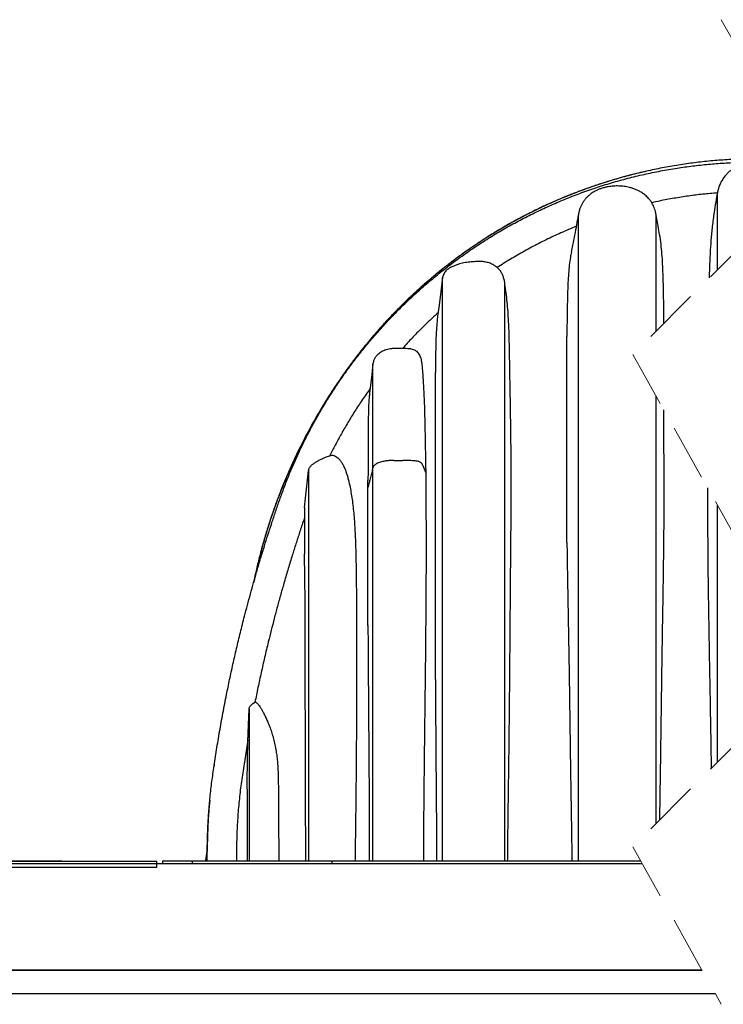
# Model space of a CAD drawing. Units: millimetres. Extents: x 948 to 40241, y 666 to 24284.
# Drawn here: x 9617 to 11126, y 19727 to 21838 of the extents above; entities that cross this region are included whole.
import ezdxf

# ---------------------------------------------------------------- set-up
doc = ezdxf.new("R2010")
doc.units = ezdxf.units.MM
doc.header["$LTSCALE"] = 95
doc.linetypes.add('HIDDEN', pattern=[1.905, 1.27, -0.635])

msp = doc.modelspace()

# ---------------------------------------------------------------- linework, layer by layer
at = {"color": 7, "linetype": 'HIDDEN', "lineweight": 18}
for p, q in [((11121.83, 21838.09), (11311.83, 21500.21)), ((11311.83, 21500.21), (10931.83, 21120.21)), ((10931.83, 21120.21), (11311.83, 20444.45)), ((11311.83, 20444.45), (10931.83, 20064.45)), ((10931.83, 20064.45), (11121.83, 19726.57))]:
    msp.add_line(p, q, dxfattribs=at)
at = {"color": 7, "linetype": 'Continuous', "lineweight": 25}
for p, q in [((11113.86, 21468.83), (11113.47, 21466.73)), ((11114.56, 21471.46), (11113.86, 21468.79)), ((11113.86, 21468.79), (11113.86, 21468.83)), ((11113.86, 21302.24), (11113.86, 21468.4)), ((10815.44, 20034.04), (10815.44, 21419.84)), ((10981.9, 21170.28), (10981.9, 21419.91)), ((10524.19, 20034.04), (10524.19, 21284.92)), ((10657.91, 20034.04), (10657.91, 21271.06)), ((10790.72, 20717), (10790.72, 21158.75)), ((10374.7, 20877.98), (10374.7, 21100.39)), ((10508.67, 20422.87), (10508.67, 21081.36)), ((10981.9, 20114.53), (10981.9, 21031.16)), ((10419.55, 20892.92), (10438.6, 20892.92)), ((10236.63, 20871.33), (10236.63, 20034.04)), ((10374.7, 20034.04), (10374.7, 20877.98)), ((10363.97, 20834.65), (10363.97, 20849.88)), ((10363.97, 20538.61), (10363.97, 20834.65)), ((10227.68, 20791.94), (10227.68, 20692.56)), ((11113.86, 20246.49), (11113.86, 20796.5)), ((10106.41, 20288.4), (10109.15, 20360.15)), ((10106.47, 20290.22), (10109.15, 20360.19)), ((10109.15, 20360.19), (10109.15, 20360.15)), ((10109.15, 20360.15), (10109.15, 20034.04)), ((10121.61, 20374.44), (10122.5, 20374.97)), ((10106.41, 20288.4), (10106.47, 20290.22)), ((10034.23, 20239.54), (10033.95, 20237.6)), ((10034.53, 20241.69), (10034.54, 20241.71)), ((10019.41, 20059.73), (10015.58, 20034.04)), ((4081.62, 20028.45), (10952.07, 20028.45)), ((4081.62, 20028.2), (10952.21, 20028.2)), ((6951.82, 20033.53), (9910.92, 20033.53)), ((6951.82, 20020.83), (9910.92, 20020.83)), ((9344.71, 20034.04), (9618.22, 20034.04)), ((9618.22, 20034.04), (9644.22, 20034.04)), ((9644.22, 20034.04), (9707.72, 20034.04)), ((9644.22, 20034.04), (9644.22, 20033.53)), ((9707.72, 20034.04), (9707.72, 20033.53)), ((9910.92, 20020.83), (9910.92, 20033.53)), ((9923.62, 20034.04), (9923.62, 20028.45)), ((9923.62, 20034.04), (9987.12, 20034.04)), ((9987.12, 20034.04), (9987.12, 20028.45)), ((9987.12, 20034.04), (10013.12, 20034.04)), ((10013.12, 20034.04), (10286.63, 20034.04)), ((10286.63, 20034.04), (10286.63, 20028.45)), ((10286.63, 20034.04), (10948.93, 20034.04)), ((4081.62, 19799.85), (11080.62, 19799.85)), ((11080.62, 19799.85), (4386.42, 19799.85)), ((11109.18, 19749.05), (4030.82, 19749.05))]:
    msp.add_line(p, q, dxfattribs=at)
at = {"color": 7, "linetype": 'Continuous', "lineweight": 25, "flags": 128}
for points in [[(10524.19, 21284.92), (10520.31, 21255.39), (10516.43, 21225.85), (10513.33, 21202.33)], [(10374.7, 21100.78), (10372.02, 21077.16), (10369.33, 21053.54), (10367.54, 21037.82), (10367.19, 21034.76)], [(10227.68, 20791.94), (10229.92, 20811.79), (10232.16, 20831.65), (10236.63, 20871.33)]]:
    msp.add_lwpolyline(points, dxfattribs=at)
at = {"color": 7, "linetype": 'Continuous', "lineweight": 25}
for points, knots in [([(11199.97, 21539.75), (11188.25, 21539.64), (11164.83, 21539.42), (11129.77, 21537.65), (11094.83, 21534.84), (11060.05, 21530.88), (11025.44, 21525.81), (10991.04, 21519.63), (10956.86, 21512.35), (10922.4, 21503.84), (10887.69, 21494.03), (10852.77, 21482.88), (10818.21, 21470.55), (10784.07, 21457.04), (10750.39, 21442.38), (10717.21, 21426.59), (10684.58, 21409.67), (10652.55, 21391.66), (10621.17, 21372.59), (10590.47, 21352.48), (10560.48, 21331.36), (10531.82, 21309.68), (10504.44, 21287.53), (10478.31, 21264.98), (10452.91, 21241.6), (10428.25, 21217.41), (10403.87, 21191.93), (10379.85, 21165.11), (10356.26, 21136.92), (10333.62, 21107.91), (10311.96, 21078.14), (10291.23, 21047.75), (10271.85, 21017.36), (10253.78, 20987.04), (10236.95, 20956.84), (10221.01, 20926.19), (10205.98, 20895.11), (10191.86, 20863.61), (10178.66, 20831.72), (10166.39, 20799.46), (10155.05, 20766.84), (10144.67, 20733.9), (10135.26, 20700.84), (10126.97, 20667.67), (10121.78, 20645.43), (10119.6, 20634.14), (10119.57, 20633.99)], [0, 0, 0, 0, 0.0230138, 0.0459893, 0.068932, 0.0918473, 0.1147403, 0.137617, 0.1604859, 0.1833561, 0.2073265, 0.2313183, 0.255335, 0.2793707, 0.3034194, 0.327475, 0.3515318, 0.3755843, 0.3996266, 0.4236525, 0.4476557, 0.4716348, 0.4942296, 0.5168195, 0.5394131, 0.5620189, 0.5846439, 0.6086664, 0.6327219, 0.6568165, 0.680935, 0.7050171, 0.7290645, 0.7517114, 0.7743377, 0.7969482, 0.8195477, 0.8421406, 0.8647317, 0.8873256, 0.9099267, 0.9325398, 0.9551695, 0.9774159, 0.9996876, 1, 1, 1, 1]), ([(10019.36, 20034.04), (10019.32, 20045.15), (10019.24, 20067.35), (10020.25, 20100.66), (10022.1, 20133.93), (10024.88, 20167.15), (10028.56, 20200.32), (10033.54, 20235.38), (10039.2, 20272.45), (10045.74, 20311.62), (10052.86, 20351.06), (10060.08, 20388.24), (10067.31, 20423.25), (10074.46, 20456.16), (10082.13, 20489.72), (10090.38, 20524.07), (10098.19, 20555.1), (10105.43, 20582.73), (10111.96, 20606.88), (10118.85, 20631.61), (10126.15, 20656.99), (10133.89, 20683.1), (10141.61, 20708.32), (10149.28, 20732.67), (10156.87, 20756.16), (10164.98, 20780.53), (10173.64, 20805.86), (10182.95, 20831.99), (10193.13, 20858.09), (10204.02, 20884.04), (10215.63, 20909.78), (10228.19, 20935.79), (10241.73, 20962), (10256.27, 20988.38), (10271.85, 21014.86), (10288.49, 21041.4), (10306.25, 21067.94), (10325.16, 21094.44), (10345.14, 21120.71), (10366.23, 21146.7), (10388.45, 21172.4), (10411.97, 21197.89), (10436.18, 21222.49), (10461, 21246.16), (10486.36, 21268.88), (10512.89, 21291.18), (10540.58, 21312.98), (10569.43, 21334.18), (10599.41, 21354.7), (10629.62, 21373.89), (10659.93, 21391.77), (10690.21, 21408.37), (10721.28, 21424.13), (10753.1, 21439), (10785.6, 21452.92), (10818.73, 21465.83), (10852.43, 21477.7), (10886.62, 21488.47), (10921.25, 21498.12), (10956.24, 21506.61), (10991.52, 21513.92), (11026.33, 21519.91), (11060.6, 21524.67), (11094.25, 21528.3), (11127.88, 21530.86), (11161.45, 21532.47), (11183.81, 21532.71), (11194.96, 21532.82)], [0, 0, 0, 0, 0.0156551, 0.031308, 0.0469641, 0.0626293, 0.0783097, 0.094012, 0.1125495, 0.1311803, 0.1499882, 0.1690609, 0.1845772, 0.2003822, 0.2165409, 0.233118, 0.2501782, 0.2616516, 0.2733982, 0.2854483, 0.2978413, 0.3106218, 0.3238473, 0.3350296, 0.3466092, 0.3586553, 0.3712416, 0.3843441, 0.3977685, 0.4107366, 0.4240094, 0.4375808, 0.4514456, 0.4655994, 0.4800388, 0.4947597, 0.5097607, 0.5250525, 0.5406502, 0.5562823, 0.5722403, 0.588535, 0.6051729, 0.6208839, 0.6368869, 0.6531739, 0.6697363, 0.6865614, 0.7036377, 0.7209505, 0.7370119, 0.7532412, 0.7696209, 0.7861306, 0.8027506, 0.8194633, 0.8362528, 0.8531035, 0.8699993, 0.8869227, 0.9038561, 0.9207831, 0.9367222, 0.9526269, 0.9684831, 0.9842786, 1, 1, 1, 1]), ([(11240.11, 21523.23), (11237.79, 21524.01), (11233.13, 21525.59), (11225.47, 21527.46), (11216.11, 21529.14), (11205.01, 21530.22), (11194.24, 21530.45), (11184.94, 21530), (11177.14, 21529.1), (11169.35, 21527.58), (11161.9, 21525.42), (11154.9, 21522.61), (11148.89, 21519.42), (11143.64, 21515.92), (11138.54, 21511.87), (11133.32, 21506.85), (11127.81, 21500.33), (11123.08, 21493.21), (11119.44, 21486.39), (11117.87, 21482.19), (11117.23, 21480.47)], [0, 0, 0, 0, 0.0507185, 0.1016789, 0.1631893, 0.2474572, 0.3322958, 0.3860342, 0.4399933, 0.4948512, 0.5501419, 0.6001914, 0.6507803, 0.6906774, 0.7308587, 0.7853097, 0.8403562, 0.9073246, 0.9618478, 1, 1, 1, 1]), ([(10954.39, 21511.55), (10951.93, 21510.99), (10941.02, 21508.54), (10923.73, 21504.08), (10902.32, 21498.21), (10882.6, 21492.38), (10865.48, 21486.97), (10851.48, 21482.3), (10841.09, 21478.71), (10831.85, 21475.42), (10824.27, 21472.65), (10818.2, 21470.39), (10813.46, 21468.59), (10809.63, 21467.12), (10806.61, 21465.95), (10804.32, 21465.06), (10802.38, 21464.3), (10800.93, 21463.72), (10799.88, 21463.31), (10799.11, 21463), (10798.29, 21462.68), (10797.35, 21462.3), (10796.23, 21461.85), (10795.07, 21461.39), (10794.09, 21460.99), (10793.34, 21460.69), (10792.74, 21460.45), (10792.12, 21460.2), (10791.49, 21459.94), (10790.87, 21459.69), (10790.07, 21459.36), (10789.11, 21458.97), (10788.01, 21458.52), (10786.99, 21458.1), (10785.9, 21457.65), (10784.66, 21457.14), (10783.19, 21456.53), (10781.2, 21455.7), (10778.6, 21454.61), (10775.31, 21453.22), (10770.85, 21451.31), (10765.32, 21448.92), (10758.88, 21446.08), (10749.4, 21441.83), (10737.37, 21436.27), (10722.57, 21429.16), (10708.31, 21422.04), (10693.97, 21414.62), (10679.59, 21406.9), (10664.69, 21398.61), (10645.74, 21387.67), (10623.09, 21373.9), (10597.16, 21357.11), (10571.65, 21339.55), (10552.02, 21325.19), (10538, 21314.51), (10529.57, 21307.95), (10521.62, 21301.64), (10514.36, 21295.77), (10507.85, 21290.43), (10502.08, 21285.62), (10497.03, 21281.34), (10492.64, 21277.59), (10488.9, 21274.36), (10485.88, 21271.73), (10483.56, 21269.69), (10481.7, 21268.05), (10479.92, 21266.48), (10477.66, 21264.47), (10474.82, 21261.93), (10471.34, 21258.79), (10467.24, 21255.06), (10462.37, 21250.58), (10456.58, 21245.18), (10449.92, 21238.87), (10442.39, 21231.6), (10434.34, 21223.67), (10425.83, 21215.11), (10416.94, 21205.96), (10407.45, 21195.95), (10397.37, 21185.04), (10386.75, 21173.2), (10375.62, 21160.41), (10364.01, 21146.64), (10351.77, 21131.6), (10338.92, 21115.2), (10325.54, 21097.39), (10311.84, 21078.38), (10297.89, 21058.17), (10283.75, 21036.74), (10270.23, 21015.23), (10257.37, 20993.77), (10245.19, 20972.47), (10233.06, 20950.2), (10221.05, 20926.95), (10209.2, 20902.7), (10197.57, 20877.43), (10186.22, 20851.14), (10175.6, 20824.79), (10165.71, 20798.47), (10156.55, 20772.25), (10147.79, 20745.16), (10139.5, 20717.23), (10131.79, 20688.6), (10124.7, 20659.61), (10120.61, 20640.15), (10118.56, 20630.45)], [0, 0, 0, 0, 0.0058841, 0.0261326, 0.0417363, 0.057757, 0.0741976, 0.083676, 0.0922427, 0.0998882, 0.1066115, 0.1110907, 0.11504, 0.1184593, 0.1206759, 0.1225942, 0.1242142, 0.1255358, 0.1262511, 0.1268417, 0.1274945, 0.1282887, 0.1292244, 0.1303025, 0.131207, 0.1316903, 0.1321943, 0.1327189, 0.1332574, 0.1337841, 0.1342963, 0.1352774, 0.1362007, 0.1370662, 0.1378741, 0.1389527, 0.1401911, 0.141593, 0.1440024, 0.1467794, 0.1499243, 0.1553521, 0.1608425, 0.1663813, 0.1796286, 0.1918286, 0.2047357, 0.2168701, 0.2295794, 0.2428629, 0.2567196, 0.2807227, 0.3047894, 0.328913, 0.3530897, 0.3616132, 0.3701027, 0.3780572, 0.3853301, 0.3919218, 0.397733, 0.4028878, 0.407386, 0.411228, 0.4144234, 0.4167727, 0.4184244, 0.4202312, 0.4223212, 0.4254863, 0.4291372, 0.433274, 0.438443, 0.4446044, 0.4517591, 0.4599075, 0.4690505, 0.4781719, 0.4881078, 0.4988591, 0.5104273, 0.5228139, 0.5360206, 0.5500497, 0.5649039, 0.5813534, 0.5987158, 0.6169717, 0.6361011, 0.6561033, 0.676978, 0.6954579, 0.7145723, 0.7343218, 0.7547077, 0.7757316, 0.7973954, 0.8197016, 0.8426531, 0.8637689, 0.8854086, 0.9075756, 0.9302738, 0.9535075, 0.9768524, 1, 1, 1, 1]), ([(10981.9, 21419.91), (10981.51, 21422.17), (10980.77, 21426.47), (10979, 21432.5), (10976.92, 21437.86), (10974.38, 21443.07), (10971.37, 21448.02), (10967.93, 21452.62), (10964.35, 21456.66), (10960.74, 21460.14), (10957.11, 21463.16), (10953.6, 21465.75), (10950, 21468.09), (10945.36, 21470.76), (10939.55, 21473.56), (10932.49, 21476.25), (10923.91, 21478.75), (10913.82, 21480.68), (10902.28, 21481.63), (10890.69, 21481.42), (10880.5, 21480.17), (10871.89, 21478.32), (10864.94, 21476.28), (10859.29, 21474.16), (10854.81, 21472.15), (10851.1, 21470.27), (10847.04, 21467.95), (10842.45, 21464.91), (10837.75, 21461.22), (10833.12, 21456.85), (10828.7, 21451.82), (10824.84, 21446.32), (10821.59, 21440.47), (10818.98, 21434.39), (10816.77, 21427.48), (10815.9, 21422.51), (10815.44, 21419.91)], [0, 0, 0, 0, 0.0302132, 0.0577484, 0.0829676, 0.1061517, 0.1342509, 0.1594529, 0.1819727, 0.2056213, 0.2256906, 0.2443692, 0.2632893, 0.2824726, 0.3150661, 0.3484671, 0.382244, 0.433121, 0.4840746, 0.5351481, 0.58613, 0.6195823, 0.6514946, 0.6818118, 0.6992504, 0.7164648, 0.7367829, 0.7610314, 0.7891965, 0.8157084, 0.8451095, 0.87765, 0.9043805, 0.9334046, 0.9651084, 1, 1, 1, 1]), ([(11118.53, 21483.83), (11118.34, 21483.42), (11117.12, 21480.8), (11115.45, 21475.69), (11114.39, 21470.92), (11113.86, 21468.52)], [0, 0, 0, 0, 0.0845181, 0.5418495, 1, 1, 1, 1]), ([(11113.47, 21466.73), (11103.11, 21465.82), (11082.38, 21464), (11051.36, 21460.05), (11020.43, 21455.18), (10994.22, 21450.29), (10978.37, 21446.81), (10972.73, 21445.57)], [0, 0, 0, 0, 0.218904, 0.4384079, 0.6582992, 0.8783632, 1, 1, 1, 1]), ([(11113.47, 21466.73), (11112.86, 21463.41), (11111.62, 21456.59), (11109.21, 21442.64), (11106.73, 21427.06), (11104.33, 21409.94), (11101.91, 21390.26), (11099.55, 21365.64), (11097.64, 21335.9), (11096.48, 21308.72), (11096.04, 21291.42), (11095.87, 21284.25)], [0, 0, 0, 0, 0.05524654, 0.11333947, 0.23130757, 0.31310031, 0.39573808, 0.5554299, 0.71718919, 0.8827937, 1, 1, 1, 1]), ([(10815.44, 21419.91), (10814.07, 21412.63), (10811.32, 21398.08), (10807.2, 21376.27), (10803.5, 21356.71), (10801.17, 21344.42), (10800.22, 21339.39)], [0, 0, 0, 0, 0.2712715, 0.542233, 0.8126233, 1, 1, 1, 1]), ([(10986.6, 21395.01), (10986.49, 21395.59), (10984.92, 21403.89), (10983.35, 21412.2), (10981.9, 21419.91)], [0, 0, 0, 0, 0.0705647, 1, 1, 1, 1]), ([(10810.74, 21394.99), (10805.17, 21392.7), (10788.72, 21385.91), (10761.82, 21373.78), (10730.34, 21358.35), (10699.71, 21341.96), (10669.91, 21324.8), (10650.66, 21312.59), (10641.1, 21306.53)], [0, 0, 0, 0, 0.0942496, 0.2787206, 0.4617857, 0.6431787, 0.8226487, 1, 1, 1, 1]), ([(10998.67, 21187.05), (10998.67, 21188.18), (10998.64, 21199.12), (10998.47, 21219.59), (10998.16, 21246.31), (10997.72, 21270.51), (10997.1, 21292.39), (10996.18, 21314.03), (10994.81, 21335.43), (10992.75, 21356.54), (10990, 21376.4), (10987.65, 21389.14), (10986.56, 21395)], [0, 0, 0, 0, 0.0161632, 0.1574099, 0.2943994, 0.4004558, 0.505416, 0.6092331, 0.7118501, 0.8137089, 0.914304, 1, 1, 1, 1]), ([(10800.27, 21339.38), (10799.59, 21335.82), (10797.82, 21326.65), (10795.71, 21311.23), (10794.09, 21293.12), (10792.99, 21274.42), (10792.12, 21252.4), (10791.51, 21226.95), (10791.13, 21201.25), (10790.87, 21178.47), (10790.77, 21165.35), (10790.72, 21158.75)], [0, 0, 0, 0, 0.06004875, 0.15466641, 0.25768679, 0.36103268, 0.4649787, 0.62266071, 0.78257581, 0.89068458, 1, 1, 1, 1]), ([(10648.17, 21299.28), (10646.33, 21301.36), (10642.6, 21305.59), (10636.9, 21309.9), (10631.94, 21312.87), (10627.96, 21314.83), (10623.79, 21316.47), (10619.41, 21317.78), (10614.88, 21318.68), (10609.75, 21319.29), (10604.08, 21319.53), (10595.82, 21319.38), (10585.41, 21318.74), (10574.96, 21317.5), (10566.62, 21315.89), (10559.98, 21314.25), (10553.04, 21312.03), (10545.86, 21309.14), (10540.08, 21306.19), (10535.74, 21303.32), (10532.56, 21300.74), (10529.59, 21297.65), (10527.02, 21293.93), (10525.06, 21289.64), (10524.48, 21286.52), (10524.19, 21284.92)], [0, 0, 0, 0, 0.0579883, 0.1175005, 0.1480554, 0.1786126, 0.2100637, 0.241515, 0.2739118, 0.3063226, 0.34924, 0.3921794, 0.4787227, 0.5669929, 0.6114896, 0.6559801, 0.7096397, 0.7636032, 0.8172993, 0.8447453, 0.8721692, 0.9026304, 0.9338222, 0.9662884, 1, 1, 1, 1]), ([(10657.91, 21271.06), (10657.5, 21273.66), (10656.71, 21278.75), (10654.61, 21286.11), (10651.89, 21293.03), (10649.4, 21297.22), (10648.17, 21299.28)], [0, 0, 0, 0, 0.26141799, 0.51416969, 0.76130872, 1, 1, 1, 1]), ([(10663.66, 20034.04), (10663.78, 20046.55), (10664.02, 20071.56), (10664.47, 20109.04), (10664.96, 20146.47), (10665.48, 20183.82), (10665.99, 20221.08), (10666.55, 20264.81), (10667.13, 20314.97), (10667.71, 20371.53), (10668.22, 20427.87), (10668.69, 20484.08), (10669.13, 20540.15), (10669.58, 20596.08), (10670.03, 20651.74), (10670.47, 20700.94), (10670.84, 20743.74), (10671.08, 20780.16), (10671.23, 20816.39), (10671.27, 20852.35), (10671.17, 20887.97), (10670.91, 20922.05), (10670.52, 20954.59), (10670.07, 20985.57), (10669.56, 21016.12), (10669.04, 21046.2), (10668.52, 21075.77), (10668.04, 21105.07), (10667.59, 21134.1), (10666.92, 21162.84), (10665.91, 21188.78), (10664.49, 21211.94), (10662.75, 21232.27), (10660.64, 21251.94), (10658.81, 21264.77), (10657.91, 21271.06)], [0, 0, 0, 0, 0.0303258, 0.0606224, 0.0908744, 0.1210665, 0.1511831, 0.1812088, 0.2270795, 0.2727891, 0.3183212, 0.3636593, 0.4090612, 0.4542615, 0.4992427, 0.543987, 0.5735412, 0.602994, 0.6322874, 0.6613636, 0.6901649, 0.718634, 0.7439991, 0.7690461, 0.7937444, 0.8180635, 0.8419726, 0.8654411, 0.8891164, 0.9123513, 0.9351217, 0.952052, 0.9685824, 0.9846016, 1, 1, 1, 1]), ([(10514.26, 21209.34), (10508.42, 21204.02), (10496.82, 21193.46), (10478.22, 21175.47), (10458.56, 21155.56), (10444.93, 21140.67), (10438.18, 21133.29)], [0, 0, 0, 0, 0.2201335, 0.4372754, 0.7213034, 1, 1, 1, 1]), ([(10513.33, 21202.33), (10512.93, 21198.38), (10512.1, 21190.34), (10511.11, 21178.05), (10510.18, 21163.14), (10509.54, 21145.63), (10509.19, 21127.55), (10508.98, 21111.13), (10508.83, 21096.37), (10508.73, 21086.41), (10508.67, 21081.36)], [0, 0, 0, 0, 0.098274, 0.2003669, 0.3053485, 0.4681893, 0.6344562, 0.7531873, 0.8749668, 1, 1, 1, 1]), ([(10455.93, 21131.93), (10453.69, 21132.15), (10449.02, 21132.59), (10442.07, 21132.87), (10435.52, 21132.85), (10429.67, 21132.86), (10424.41, 21132.84), (10419.33, 21132.9), (10414.13, 21132.68), (10408.52, 21131.81), (10402.96, 21130.32), (10397.65, 21128.26), (10393.04, 21125.9), (10388.91, 21123.3), (10385.76, 21120.81), (10383.43, 21118.5), (10381.52, 21116.28), (10379.76, 21113.84), (10378.12, 21111.04), (10376.7, 21107.96), (10375.45, 21104.4), (10374.96, 21101.81), (10374.7, 21100.46)], [0, 0, 0, 0, 0.0701486, 0.145737, 0.2158084, 0.2736248, 0.3274961, 0.3791424, 0.4313968, 0.4889376, 0.5550412, 0.6100108, 0.6654272, 0.7158396, 0.7614521, 0.7898199, 0.8176821, 0.8522122, 0.8831709, 0.9183146, 0.9573889, 1, 1, 1, 1]), ([(10488.68, 20866.94), (10488.52, 20874.41), (10488.21, 20889.27), (10487.83, 20911.5), (10487.46, 20933.53), (10487.06, 20955.42), (10486.61, 20977.13), (10486.05, 20998.66), (10485.34, 21019.91), (10484.48, 21039.53), (10483.48, 21057.42), (10482.46, 21073.52), (10481.45, 21086.59), (10480.54, 21096.75), (10479.83, 21103.5), (10478.59, 21109.36), (10477.07, 21114.29), (10475.08, 21118.84), (10472.58, 21122.87), (10469.53, 21126.33), (10465.74, 21128.86), (10461.46, 21130.49), (10458.17, 21131.5), (10456.29, 21131.85), (10455.93, 21131.91)], [0, 0, 0, 0, 0.0808556, 0.1611089, 0.2407382, 0.3196292, 0.398251, 0.4759819, 0.5528234, 0.6286148, 0.6887448, 0.7469143, 0.80332, 0.8307481, 0.8574189, 0.8768013, 0.8954923, 0.9132888, 0.9304584, 0.9466147, 0.96285, 0.9792461, 0.9960967, 1, 1, 1, 1]), ([(10368.57, 21046.84), (10362.89, 21038.8), (10351.64, 21022.86), (10335.8, 20998.58), (10320.9, 20974.37), (10306.95, 20950.21), (10294.09, 20926.57), (10286.18, 20910.82), (10282.37, 20903.23)], [0, 0, 0, 0, 0.1762175, 0.3490145, 0.518513, 0.6848223, 0.8480486, 1, 1, 1, 1]), ([(10367.22, 21034.76), (10366.91, 21032.02), (10366.2, 21025.69), (10365.52, 21015.63), (10365.05, 21003.8), (10364.81, 20990.87), (10364.68, 20976.76), (10364.63, 20962.1), (10364.61, 20948.25), (10364.59, 20935.11), (10364.56, 20922.79), (10364.52, 20909.67), (10364.44, 20895.96), (10364.33, 20881.23), (10364.17, 20865.84), (10364.04, 20855.22), (10363.97, 20849.88)], [0, 0, 0, 0, 0.04464519, 0.10328129, 0.16344192, 0.23674859, 0.31293942, 0.39231197, 0.47454926, 0.53767308, 0.60533198, 0.67443883, 0.75035529, 0.82771183, 0.91334265, 1, 1, 1, 1]), ([(10989.97, 20122.6), (10990.05, 20127.31), (10990.33, 20144.87), (10990.82, 20175.27), (10991.43, 20214.72), (10992.03, 20255.03), (10992.67, 20299.81), (10993.34, 20348.27), (10994.04, 20400.41), (10994.77, 20452.9), (10995.57, 20505.55), (10996.44, 20558.39), (10997.31, 20611.09), (10998.1, 20663.38), (10998.75, 20715.21), (10999.18, 20766.41), (10999.27, 20810.96), (10999.23, 20848.87), (10999.12, 20880.32), (10998.97, 20911.59), (10998.78, 20942.74), (10998.58, 20972.74), (10998.51, 20992.4), (10998.47, 21001.69)], [0, 0, 0, 0, 0.0160645, 0.0599528, 0.1037475, 0.1506907, 0.1975279, 0.2565613, 0.316081, 0.3754385, 0.4356967, 0.4957834, 0.5557675, 0.6155583, 0.6742156, 0.7326561, 0.7902698, 0.8262296, 0.862021, 0.8975947, 0.9329277, 0.9683144, 1, 1, 1, 1]), ([(10236.63, 20871.33), (10236.78, 20872.19), (10237.07, 20873.9), (10238.16, 20876.53), (10239.8, 20879.12), (10242.79, 20882.45), (10247.16, 20886.08), (10252.91, 20889.82), (10259.82, 20893.77), (10267.89, 20897.89), (10277.24, 20901.7), (10283.67, 20903.59), (10286.85, 20904.53)], [0, 0, 0, 0, 0.0416183, 0.0832662, 0.1355082, 0.1878925, 0.2970362, 0.4068489, 0.5166905, 0.6787063, 0.8407354, 1, 1, 1, 1]), ([(10286.85, 20904.53), (10288.21, 20904.27), (10291.08, 20903.73), (10295.36, 20901.6), (10299.7, 20898.35), (10303.93, 20893.87), (10307.9, 20888.26), (10311.64, 20881.54), (10315.09, 20873.72), (10318.07, 20865.38), (10320.64, 20856.81), (10322.85, 20848.18), (10325.25, 20837.42), (10327.67, 20824.45), (10330.08, 20808.94), (10332.25, 20792.63), (10333.98, 20775.63), (10335.22, 20758.36), (10336.52, 20735.12), (10337.63, 20705.89), (10338.43, 20670.64), (10338.95, 20635.13), (10339.3, 20595.4), (10339.54, 20551.41), (10339.65, 20503.14), (10339.65, 20454.59), (10339.58, 20405.77), (10339.43, 20356.71), (10339.21, 20312.47), (10338.96, 20273.09), (10338.69, 20238.62), (10338.38, 20204.07), (10338.02, 20169.76), (10337.62, 20135.71), (10337.2, 20101.89), (10336.73, 20067.99), (10336.37, 20045.36), (10336.19, 20034.04)], [0, 0, 0, 0, 0.0046541, 0.0098728, 0.0159895, 0.02296, 0.03065, 0.0392238, 0.0489895, 0.0595741, 0.0691919, 0.0792797, 0.0897598, 0.106545, 0.1239774, 0.1429398, 0.1622601, 0.1818631, 0.2015987, 0.2411113, 0.280957, 0.321064, 0.3614149, 0.4155796, 0.4701061, 0.52495, 0.5800873, 0.6355011, 0.6911528, 0.7299781, 0.7689087, 0.8079391, 0.847064, 0.8851522, 0.9233145, 0.9616475, 1, 1, 1, 1]), ([(10419.55, 20892.92), (10416.84, 20892.87), (10411.44, 20892.76), (10403.48, 20891.88), (10396.64, 20890.62), (10390.98, 20889.17), (10386.54, 20887.7), (10382.56, 20885.94), (10379.22, 20883.85), (10376.88, 20881.71), (10375.42, 20879.74), (10374.94, 20878.55), (10374.7, 20877.98)], [0, 0, 0, 0, 0.1649798, 0.3288581, 0.4866278, 0.5877357, 0.6836587, 0.771112, 0.8519133, 0.9222631, 0.9626997, 1, 1, 1, 1]), ([(10488.68, 20866.94), (10486.5, 20871.69), (10483.95, 20877.26), (10481.12, 20883.22), (10480.4, 20884.91), (10479.62, 20886.27), (10478.29, 20887.58), (10476.46, 20888.82), (10474.19, 20889.91), (10471.59, 20890.8), (10468.67, 20891.49), (10464.51, 20892.07), (10459.15, 20892.4), (10450.5, 20892.75), (10443.64, 20892.92), (10438.94, 20892.92), (10438.6, 20892.92)], [0, 0, 0, 0, 0.2457942, 0.2885618, 0.30994, 0.332234, 0.3618927, 0.3970628, 0.4358112, 0.479971, 0.526332, 0.5766589, 0.6772674, 0.778773, 0.9843099, 1, 1, 1, 1]), ([(10374.7, 20877.98), (10373.81, 20874.37), (10372.02, 20867.13), (10368.44, 20852.69), (10365.76, 20841.86), (10363.97, 20834.65)], [0, 0, 0, 0, 0.2504191, 0.5006933, 1, 1, 1, 1]), ([(10483.93, 20034.04), (10483.91, 20045.77), (10483.86, 20069.21), (10483.98, 20104.36), (10484.18, 20139.46), (10484.48, 20174.5), (10484.84, 20209.46), (10485.31, 20250.54), (10485.87, 20297.69), (10486.52, 20350.89), (10487.14, 20403.88), (10487.73, 20456.67), (10488.26, 20509.24), (10488.71, 20561.59), (10489.05, 20613.64), (10489.28, 20661.84), (10489.34, 20706.24), (10489.28, 20746.85), (10489.13, 20787.21), (10488.92, 20827.21), (10488.76, 20853.75), (10488.68, 20866.94)], [0, 0, 0, 0, 0.0422316, 0.084435, 0.1265879, 0.1686674, 0.2106509, 0.2525155, 0.3166157, 0.3805003, 0.4441337, 0.5074805, 0.5706496, 0.6335062, 0.6960125, 0.758131, 0.8071345, 0.8559281, 0.9044071, 0.9524661, 1, 1, 1, 1]), ([(11092.62, 20834.27), (11092.6, 20831.26), (11092.5, 20815.1), (11092.46, 20782.68), (11092.56, 20736.94), (11092.92, 20685.54), (11093.51, 20631.54), (11094.33, 20574.37), (11095.29, 20516.62), (11096.34, 20458.3), (11097.43, 20399.38), (11098.51, 20339.68), (11099.49, 20283.95), (11100, 20248.31), (11100.22, 20232.85)], [0, 0, 0, 0, 0.0150339, 0.080585, 0.1617338, 0.24317, 0.3369523, 0.4310588, 0.5283389, 0.6250141, 0.7219992, 0.8222514, 0.9228676, 1, 1, 1, 1]), ([(10227.68, 20769.24), (10227.17, 20767.78), (10223.69, 20757.69), (10217.58, 20739.24), (10209.44, 20714.2), (10201.25, 20688.22), (10193.01, 20661.28), (10184.77, 20633.36), (10177.04, 20606.26), (10169.77, 20579.86), (10162.9, 20554.08), (10156.42, 20528.84), (10149.53, 20501.09), (10142.33, 20470.87), (10134.94, 20438.21), (10128.02, 20406.16), (10123.73, 20384.95), (10121.61, 20374.44)], [0, 0, 0, 0, 0.0113413, 0.0782681, 0.1425012, 0.204432, 0.2780543, 0.3490791, 0.4178755, 0.4847312, 0.5498817, 0.6135145, 0.6758116, 0.7595449, 0.8413072, 0.9213782, 1, 1, 1, 1]), ([(10790.72, 20717), (10791.02, 20695.63), (10791.63, 20652.77), (10792.85, 20588.29), (10794.07, 20523.46), (10795.12, 20462.72), (10795.97, 20406.15), (10796.7, 20353.79), (10797.43, 20301.25), (10798.09, 20254.42), (10798.7, 20213.33), (10799.25, 20178), (10799.77, 20145.4), (10800.26, 20115.53), (10800.7, 20088.4), (10801.13, 20061.23), (10801.4, 20043.11), (10801.53, 20034.04)], [0, 0, 0, 0, 0.093879, 0.1882516, 0.283235, 0.3786802, 0.4550786, 0.5317431, 0.6086683, 0.6858482, 0.7374504, 0.7891733, 0.8410146, 0.8806628, 0.9203892, 0.9601746, 1, 1, 1, 1]), ([(10230.64, 20034.04), (10230.61, 20042.68), (10230.55, 20059.95), (10230.47, 20085.85), (10230.38, 20116.09), (10230.28, 20150.64), (10230.15, 20190.83), (10230, 20232.26), (10229.87, 20274.93), (10229.75, 20317.5), (10229.67, 20359.98), (10229.61, 20402.33), (10229.58, 20439.56), (10229.54, 20471.67), (10229.51, 20498.67), (10229.45, 20525.46), (10229.36, 20552.01), (10229.24, 20578.24), (10229.08, 20601.48), (10228.9, 20621.72), (10228.7, 20638.99), (10228.48, 20654.55), (10228.24, 20668.42), (10227.99, 20680.6), (10227.78, 20688.61), (10227.68, 20692.56)], [0, 0, 0, 0, 0.039343, 0.0786811, 0.1179824, 0.1771114, 0.2360665, 0.301073, 0.3658676, 0.4304386, 0.4950396, 0.5593786, 0.6233711, 0.664633, 0.7056478, 0.7463696, 0.7867122, 0.8265968, 0.8658693, 0.8925676, 0.9188225, 0.9445209, 0.9634856, 0.982011, 1, 1, 1, 1]), ([(10363.97, 20538.61), (10364.06, 20523.31), (10364.23, 20492.63), (10364.54, 20446.47), (10364.87, 20400.08), (10365.2, 20355.95), (10365.51, 20314.13), (10365.8, 20274.65), (10366.09, 20235.06), (10366.34, 20197.92), (10366.54, 20163.23), (10366.67, 20131.01), (10366.75, 20098.72), (10366.76, 20066.39), (10366.71, 20044.83), (10366.68, 20034.04)], [0, 0, 0, 0, 0.0909871, 0.1824288, 0.2744303, 0.3668299, 0.4448178, 0.5230608, 0.6015372, 0.6802258, 0.743904, 0.80778, 0.8717942, 0.9358873, 1, 1, 1, 1]), ([(10508.67, 20422.87), (10508.78, 20403.42), (10509, 20364.43), (10509.33, 20312.33), (10509.65, 20266.56), (10509.94, 20227.16), (10510.25, 20188.12), (10510.56, 20149.44), (10510.82, 20115.37), (10511.03, 20085.46), (10511.2, 20059.76), (10511.29, 20042.62), (10511.34, 20034.04)], [0, 0, 0, 0, 0.150091, 0.3008509, 0.401907, 0.5032354, 0.6048263, 0.7031313, 0.801692, 0.8677227, 0.9338387, 1, 1, 1, 1]), ([(10109.15, 20360.19), (10109.3, 20361.15), (10109.58, 20362.84), (10110.79, 20364.98), (10112.59, 20367.4), (10115.37, 20370.1), (10118.92, 20372.78), (10121.38, 20374.28), (10122.5, 20374.97)], [0, 0, 0, 0, 0.1403832, 0.2466551, 0.3532262, 0.5801476, 0.8077607, 1, 1, 1, 1]), ([(10122.5, 20374.97), (10123.08, 20374.72), (10124.49, 20374.11), (10126.56, 20372.09), (10129.14, 20369.16), (10132.11, 20365.03), (10135.43, 20359.83), (10138.98, 20353.58), (10142.71, 20346.33), (10146.57, 20338.13), (10150.45, 20329.04), (10154.33, 20318.95), (10158.06, 20307.86), (10161.5, 20295.81), (10164.52, 20283.04), (10166.94, 20270.18), (10168.72, 20257.36), (10169.98, 20244.7), (10170.85, 20231.8), (10171.41, 20218.73), (10171.72, 20205.57), (10171.86, 20187.83), (10171.86, 20165.51), (10171.88, 20138.61), (10172.09, 20112.03), (10172.49, 20085.79), (10172.78, 20059.92), (10172.74, 20042.67), (10172.72, 20034.04)], [0, 0, 0, 0, 0.0053257, 0.0130251, 0.0242779, 0.0387242, 0.0562729, 0.0768176, 0.0999685, 0.1257833, 0.1539659, 0.1842301, 0.2178693, 0.2535961, 0.2909975, 0.3296751, 0.3650846, 0.4012533, 0.4380323, 0.4752508, 0.5127224, 0.5502491, 0.6264415, 0.7029094, 0.7795145, 0.8529627, 0.9265064, 1, 1, 1, 1]), ([(10106.59, 20293.36), (10104.48, 20280.79), (10100.29, 20255.79), (10094.6, 20218.4), (10089.47, 20181.31), (10085.77, 20144.34), (10083.31, 20107.51), (10082.01, 20070.75), (10082.18, 20046.27), (10082.26, 20034.04)], [0, 0, 0, 0, 0.1465935, 0.2914471, 0.4348873, 0.5771449, 0.7185406, 0.859389, 1, 1, 1, 1]), ([(10105.56, 20034.04), (10105.56, 20041.6), (10105.57, 20056.72), (10105.6, 20079.39), (10105.61, 20100.31), (10105.6, 20119.45), (10105.56, 20136.76), (10105.49, 20153.91), (10105.4, 20170.48), (10105.29, 20186.43), (10105.2, 20201.78), (10105.2, 20216.89), (10105.3, 20231.94), (10105.48, 20246.79), (10105.7, 20259.84), (10105.93, 20270.88), (10106.16, 20279.85), (10106.33, 20285.63), (10106.41, 20288.4)], [0, 0, 0, 0, 0.08908575, 0.1783229, 0.26737444, 0.33584693, 0.40400207, 0.47153682, 0.53814715, 0.59948009, 0.65961445, 0.71918655, 0.77771199, 0.8370643, 0.89427159, 0.93175483, 0.96728492, 1, 1, 1, 1]), ([(10034.21, 20239.55), (10034.27, 20239.9), (10034.37, 20240.61), (10034.48, 20241.33), (10034.53, 20241.68)], [0, 0, 0, 0, 0.5001651, 1, 1, 1, 1]), ([(10024.82, 20164.7), (10024, 20155.96), (10022.07, 20135.63), (10020.32, 20103.64), (10019.32, 20077.36), (10019.35, 20062.71), (10019.36, 20059.67)], [0, 0, 0, 0, 0.25014321, 0.58222865, 0.91344169, 1, 1, 1, 1]), ([(10019.41, 20060.02), (10019.22, 20058.78), (10017.99, 20050.52), (10016.78, 20042.27), (10015.76, 20035.25)], [0, 0, 0, 0, 0.1504204, 1, 1, 1, 1])]:
    msp.add_open_spline(points, degree=3, knots=knots, dxfattribs=at)

doc.saveas('drawing.dxf')
